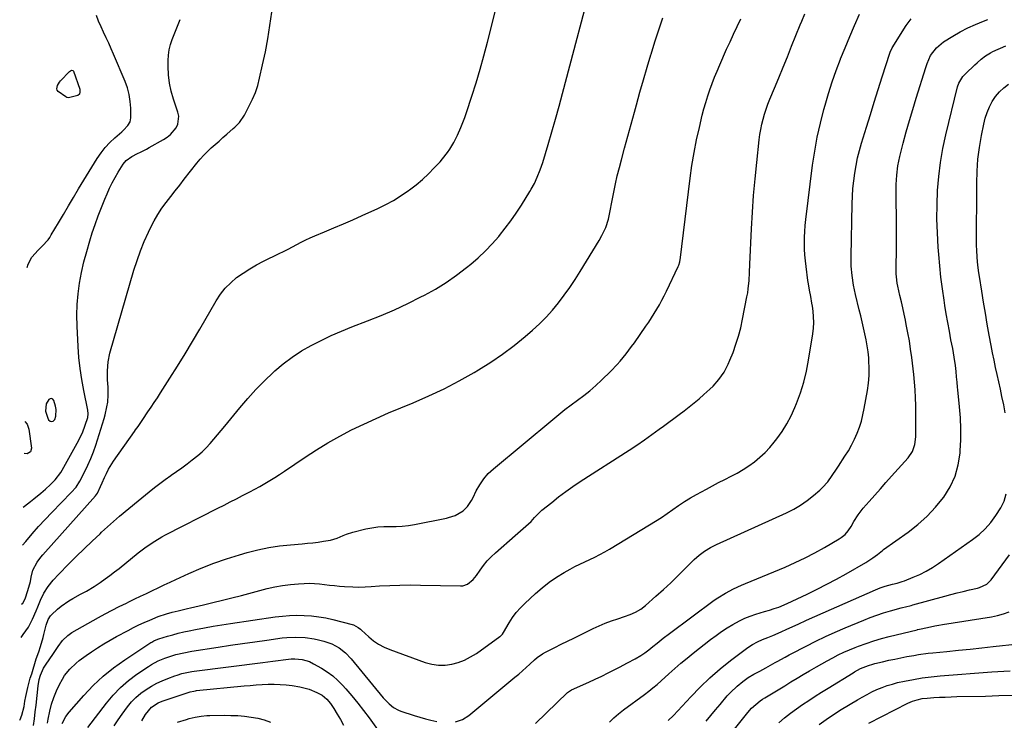
# Model space of a CAD drawing. Units: inches. Extents: x 1825760 to 1831092, y 463332 to 468617.
# Drawn here: x 1825786 to 1826296, y 465000 to 465362 of the extents above; entities that cross this region are included whole.
import ezdxf

# ---------------------------------------------------------------- set-up
doc = ezdxf.new("R2010")
doc.units = ezdxf.units.IN
doc.header["$MEASUREMENT"] = 0
for name, color, linetype in [('1', 7, 'Continuous'), ('7', 7, 'Continuous'), ('8', 7, 'Continuous')]:
    doc.layers.add(name, color=color, linetype=linetype)

msp = doc.modelspace()

# ---------------------------------------------------------------- linework, layer by layer
at = {"layer": '1', "color": 18}
msp.add_polyline3d([(1825800.2, 465163.79, 1960), (1825799.86, 465160.09, 1960), (1825800.94, 465156.48, 1960), (1825801.39, 465155.6, 1960), (1825802.19, 465154.93, 1960), (1825802.98, 465154.65, 1960), (1825803.77, 465154.96, 1960), (1825804.54, 465155.66, 1960), (1825804.59, 465155.77, 1960), (1825805.15, 465157.45, 1960), (1825805.38, 465160.87, 1960), (1825805.04, 465162.62, 1960), (1825804.1, 465165.6, 1960), (1825803.56, 465166.27, 1960), (1825802.96, 465166.62, 1960), (1825802.27, 465166.51, 1960), (1825801.52, 465166.09, 1960), (1825800.2, 465163.79, 1960)], dxfattribs=at)
at = {"layer": '7', "color": 18}
for points in [[(1825787.18, 465043.1, 1968), (1825788.33, 465044.62, 1968), (1825790.93, 465048.47, 1968), (1825793.06, 465052.58, 1968), (1825794.92, 465056.85, 1968), (1825795.83, 465058.99, 1968), (1825797.21, 465062.31, 1968), (1825799.01, 465066.03, 1968), (1825801.25, 465069.5, 1968), (1825803.83, 465072.74, 1968), (1825806.63, 465075.8, 1968), (1825811.7, 465080.92, 1968), (1825815.72, 465084.93, 1968), (1825819.77, 465088.91, 1968), (1825823.88, 465092.83, 1968), (1825828.03, 465096.71, 1968), (1825828.84, 465097.46, 1968), (1825833.46, 465101.64, 1968), (1825838.13, 465105.76, 1968), (1825842.88, 465109.79, 1968), (1825847.68, 465113.76, 1968), (1825853.41, 465118.41, 1968), (1825856.15, 465120.58, 1968), (1825858.93, 465122.71, 1968), (1825861.75, 465124.77, 1968), (1825864.61, 465126.78, 1968), (1825864.87, 465126.96, 1968), (1825867.61, 465128.87, 1968), (1825870.32, 465130.82, 1968), (1825873.01, 465132.8, 1968), (1825875.68, 465134.82, 1968), (1825878.57, 465137.15, 1968), (1825880.79, 465139.1, 1968), (1825882.89, 465141.17, 1968), (1825884.93, 465143.32, 1968), (1825886.88, 465145.54, 1968), (1825888.82, 465147.78, 1968), (1825890.73, 465150.05, 1968), (1825892.61, 465152.34, 1968), (1825900.28, 465161.8, 1968), (1825904.37, 465166.61, 1968), (1825908.59, 465171.29, 1968), (1825913.02, 465175.78, 1968), (1825917.58, 465180.13, 1968), (1825918.37, 465180.85, 1968), (1825922.78, 465184.57, 1968), (1825927.35, 465188.04, 1968), (1825932.17, 465191.16, 1968), (1825937.17, 465194.03, 1968), (1825942.33, 465196.63, 1968), (1825947.55, 465199.11, 1968), (1825952.85, 465201.4, 1968), (1825958.21, 465203.58, 1968), (1825966.31, 465206.7, 1968), (1825973.33, 465209.54, 1968), (1825980.29, 465212.52, 1968), (1825987.15, 465215.73, 1968), (1825993.94, 465219.08, 1968), (1825995.8, 465220.04, 1968), (1826001.5, 465223.19, 1968), (1826007.05, 465226.58, 1968), (1826012.38, 465230.31, 1968), (1826017.55, 465234.27, 1968), (1826019.73, 465236.05, 1968), (1826023.6, 465239.39, 1968), (1826027.33, 465242.88, 1968), (1826030.85, 465246.58, 1968), (1826034.22, 465250.42, 1968), (1826034.57, 465250.84, 1968), (1826037.59, 465254.63, 1968), (1826040.5, 465258.5, 1968), (1826043.24, 465262.49, 1968), (1826045.88, 465266.56, 1968), (1826050.28, 465273.66, 1968), (1826050.99, 465274.82, 1968), (1826052.63, 465277.8, 1968), (1826054.08, 465280.94, 1968), (1826055.67, 465284.75, 1968), (1826056.99, 465288.67, 1968), (1826059.75, 465297.87, 1968), (1826061.69, 465304.46, 1968), (1826063.58, 465311.07, 1968), (1826065.41, 465317.7, 1968), (1826067.2, 465324.33, 1968), (1826083.87, 465387.54, 1968)], [(1825787.46, 465060.3, 1966), (1825788.02, 465060.82, 1966), (1825789.24, 465062.96, 1966), (1825789.47, 465063.55, 1966), (1825789.68, 465064.13, 1966), (1825791.27, 465069.02, 1966), (1825792.03, 465071.94, 1966), (1825792.42, 465074.17, 1966), (1825793.19, 465077.92, 1966), (1825795.53, 465082.07, 1966), (1825797.44, 465084.63, 1966), (1825798.48, 465085.85, 1966), (1825825.61, 465116.36, 1966), (1825826.65, 465117.75, 1966), (1825828.33, 465121.18, 1966), (1825829.15, 465123.03, 1966), (1825830.27, 465125.69, 1966), (1825831.3, 465127.92, 1966), (1825832.42, 465130.09, 1966), (1825835.03, 465134.24, 1966), (1825845.8, 465149.51, 1966), (1825846.43, 465150.4, 1966), (1825847.67, 465152.19, 1966), (1825850.14, 465155.79, 1966), (1825852.81, 465159.72, 1966), (1825854.44, 465162.14, 1966), (1825856.06, 465164.57, 1966), (1825857.66, 465167.02, 1966), (1825859.24, 465169.47, 1966), (1825864.12, 465177.08, 1966), (1825868.08, 465183.37, 1966), (1825871.99, 465189.7, 1966), (1825875.81, 465196.08, 1966), (1825879.56, 465202.5, 1966), (1825887.99, 465217.16, 1966), (1825890.22, 465220.53, 1966), (1825892.7, 465223.68, 1966), (1825895.56, 465226.48, 1966), (1825898.66, 465229.07, 1966), (1825902.01, 465231.39, 1966), (1825905.44, 465233.6, 1966), (1825908.97, 465235.62, 1966), (1825912.58, 465237.52, 1966), (1825920.61, 465241.5, 1966), (1825922.92, 465242.66, 1966), (1825925.21, 465243.84, 1966), (1825927.5, 465245.04, 1966), (1825929.78, 465246.26, 1966), (1825932.06, 465247.46, 1966), (1825934.37, 465248.6, 1966), (1825936.72, 465249.67, 1966), (1825939.09, 465250.69, 1966), (1825944.1, 465252.74, 1966), (1825948.99, 465254.77, 1966), (1825953.85, 465256.84, 1966), (1825958.69, 465258.97, 1966), (1825963.52, 465261.13, 1966), (1825971.58, 465264.8, 1966), (1825975.73, 465266.84, 1966), (1825979.78, 465269.04, 1966), (1825983.7, 465271.47, 1966), (1825987.53, 465274.06, 1966), (1825988.12, 465274.48, 1966), (1825991.5, 465277.07, 1966), (1825994.76, 465279.79, 1966), (1825997.85, 465282.71, 1966), (1826000.83, 465285.76, 1966), (1826003.82, 465289.02, 1966), (1826005.17, 465290.57, 1966), (1826007.69, 465293.81, 1966), (1826008.86, 465295.5, 1966), (1826010.98, 465299.01, 1966), (1826012.82, 465302.68, 1966), (1826014.55, 465306.61, 1966), (1826015.62, 465309.2, 1966), (1826016.59, 465311.82, 1966), (1826017.52, 465314.47, 1966), (1826020.31, 465322.92, 1966), (1826022.51, 465329.83, 1966), (1826024.61, 465336.78, 1966), (1826026.55, 465343.76, 1966), (1826028.38, 465350.78, 1966), (1826037.82, 465388.55, 1966)], [(1825787.97, 465090.78, 1964), (1825789.59, 465092.75, 1964), (1825792.83, 465096.6, 1964), (1825796.14, 465100.39, 1964), (1825799.55, 465104.09, 1964), (1825803.03, 465107.72, 1964), (1825813.1, 465117.99, 1964), (1825815.59, 465120.77, 1964), (1825817.62, 465123.88, 1964), (1825820.14, 465128.84, 1964), (1825821.75, 465132.19, 1964), (1825823.24, 465135.58, 1964), (1825824.56, 465139.05, 1964), (1825825.77, 465142.55, 1964), (1825830.11, 465156.19, 1964), (1825830.69, 465158.21, 1964), (1825831.6, 465162.31, 1964), (1825831.98, 465164.75, 1964), (1825832.27, 465168.58, 1964), (1825832.13, 465172.42, 1964), (1825831.87, 465176.26, 1964), (1825831.8, 465180.12, 1964), (1825831.8, 465180.9, 1964), (1825832.15, 465185.5, 1964), (1825833.13, 465190, 1964), (1825845.57, 465232.97, 1964), (1825847.15, 465237.96, 1964), (1825848.88, 465242.9, 1964), (1825850.86, 465247.74, 1964), (1825852.99, 465252.52, 1964), (1825854.23, 465255.13, 1964), (1825855.97, 465258.5, 1964), (1825857.85, 465261.78, 1964), (1825859.95, 465264.93, 1964), (1825862.19, 465267.99, 1964), (1825864.54, 465270.98, 1964), (1825866.89, 465273.97, 1964), (1825869.23, 465276.96, 1964), (1825871.58, 465279.95, 1964), (1825878.12, 465288.28, 1964), (1825879.84, 465290.35, 1964), (1825881.64, 465292.36, 1964), (1825883.54, 465294.27, 1964), (1825885.51, 465296.11, 1964), (1825887.53, 465297.91, 1964), (1825889.56, 465299.7, 1964), (1825891.58, 465301.49, 1964), (1825893.61, 465303.28, 1964), (1825896.85, 465306.14, 1964), (1825897.68, 465306.91, 1964), (1825900.05, 465309.36, 1964), (1825902.63, 465313.08, 1964), (1825905.2, 465317.84, 1964), (1825906.88, 465321.28, 1964), (1825908.35, 465324.79, 1964), (1825909.54, 465328.41, 1964), (1825910.53, 465332.11, 1964), (1825912.08, 465339.06, 1964), (1825913.49, 465345.82, 1964), (1825914.77, 465352.6, 1964), (1825915.86, 465359.42, 1964), (1825916.82, 465366.26, 1964)], [(1825800.85, 464998.81, 1974), (1825801.25, 465000.88, 1974), (1825802.07, 465004.99, 1974), (1825802.96, 465008.58, 1974), (1825804.06, 465012.09, 1974), (1825805.48, 465015.49, 1974), (1825807.11, 465018.81, 1974), (1825808.55, 465021.46, 1974), (1825809.7, 465023.33, 1974), (1825812.39, 465026.77, 1974), (1825815.58, 465029.79, 1974), (1825817.28, 465031.2, 1974), (1825820.84, 465033.81, 1974), (1825823.52, 465035.62, 1974), (1825826.71, 465037.72, 1974), (1825829.95, 465039.75, 1974), (1825833.25, 465041.68, 1974), (1825836.59, 465043.54, 1974), (1825842.52, 465046.74, 1974), (1825845.27, 465048.17, 1974), (1825848.05, 465049.54, 1974), (1825850.88, 465050.84, 1974), (1825853.73, 465052.07, 1974), (1825858.05, 465053.84, 1974), (1825862.42, 465055.34, 1974), (1825865.38, 465056.17, 1974), (1825868.38, 465056.88, 1974), (1825873.22, 465057.98, 1974), (1825874.78, 465058.34, 1974), (1825881.48, 465059.91, 1974), (1825886.4, 465061.08, 1974), (1825891.3, 465062.28, 1974), (1825896.19, 465063.53, 1974), (1825901.08, 465064.8, 1974), (1825914.37, 465068.33, 1974), (1825918.38, 465069.26, 1974), (1825922.42, 465070.02, 1974), (1825926.5, 465070.54, 1974), (1825930.61, 465070.88, 1974), (1825933.62, 465071.04, 1974), (1825936.23, 465071.1, 1974), (1825938.84, 465071.05, 1974), (1825941.45, 465070.85, 1974), (1825944.05, 465070.54, 1974), (1825946.64, 465070.19, 1974), (1825949.25, 465069.87, 1974), (1825951.86, 465069.63, 1974), (1825954.47, 465069.42, 1974), (1825958.72, 465069.2, 1974), (1825961.88, 465069.14, 1974), (1825965.04, 465069.22, 1974), (1825968.2, 465069.38, 1974), (1825972.48, 465069.68, 1974), (1825977.79, 465069.99, 1974), (1825983.1, 465070.19, 1974), (1825988.41, 465070.24, 1974), (1825993.72, 465070.19, 1974), (1826014.34, 465069.71, 1974), (1826015.61, 465069.81, 1974), (1826017.98, 465070.57, 1974), (1826021.02, 465072.98, 1974), (1826022.64, 465075.03, 1974), (1826024.54, 465077.86, 1974), (1826026.3, 465080.29, 1974), (1826028.19, 465082.62, 1974), (1826030.26, 465084.79, 1974), (1826032.45, 465086.85, 1974), (1826042.74, 465095.8, 1974), (1826045.5, 465098.2, 1974), (1826048.26, 465100.61, 1974), (1826050.94, 465103.09, 1974), (1826052.74, 465105.07, 1974), (1826054.55, 465107.03, 1974), (1826056.54, 465108.81, 1974), (1826061.56, 465112.92, 1974), (1826065.16, 465115.75, 1974), (1826068.82, 465118.51, 1974), (1826072.57, 465121.13, 1974), (1826076.37, 465123.68, 1974), (1826101.68, 465139.96, 1974), (1826105.62, 465142.55, 1974), (1826109.52, 465145.19, 1974), (1826113.38, 465147.91, 1974), (1826117.2, 465150.67, 1974), (1826119.47, 465152.35, 1974), (1826122.12, 465154.32, 1974), (1826124.77, 465156.29, 1974), (1826127.42, 465158.28, 1974), (1826130.06, 465160.27, 1974), (1826132.67, 465162.3, 1974), (1826135.25, 465164.36, 1974), (1826137.77, 465166.5, 1974), (1826140.26, 465168.67, 1974), (1826143.38, 465171.46, 1974), (1826145.04, 465173.05, 1974), (1826148.07, 465176.47, 1974), (1826150.69, 465180.24, 1974), (1826152.84, 465184.27, 1974), (1826153.76, 465186.38, 1974), (1826155.35, 465190.42, 1974), (1826156.86, 465194.62, 1974), (1826158.23, 465198.87, 1974), (1826159.35, 465203.18, 1974), (1826160.32, 465207.54, 1974), (1826162.56, 465219.08, 1974), (1826162.92, 465221.18, 1974), (1826163.23, 465223.29, 1974), (1826163.61, 465227.55, 1974), (1826163.85, 465231.82, 1974), (1826164.05, 465236.09, 1974), (1826164.89, 465254.35, 1974), (1826165.37, 465262.94, 1974), (1826165.96, 465271.52, 1974), (1826166.71, 465280.09, 1974), (1826167.57, 465288.65, 1974), (1826168.85, 465300.33, 1974), (1826169.21, 465303.03, 1974), (1826169.66, 465305.72, 1974), (1826170.23, 465308.38, 1974), (1826170.89, 465311.02, 1974), (1826171.65, 465313.64, 1974), (1826172.49, 465316.23, 1974), (1826173.42, 465318.79, 1974), (1826174.42, 465321.33, 1974), (1826176.79, 465327.06, 1974), (1826179.02, 465332.45, 1974), (1826181.24, 465337.84, 1974), (1826183.44, 465343.25, 1974), (1826185.63, 465348.65, 1974), (1826190.08, 465359.68, 1974), (1826190.88, 465361.62, 1974), (1826192.52, 465365.5, 1974)], [(1825808.45, 464998.67, 1976), (1825810.37, 465002.29, 1976), (1825812.01, 465004.43, 1976), (1825819.57, 465013.06, 1976), (1825824.44, 465018.17, 1976), (1825829.56, 465023, 1976), (1825835.04, 465027.4, 1976), (1825840.78, 465031.52, 1976), (1825854.31, 465040.41, 1976), (1825854.8, 465040.71, 1976), (1825855.81, 465041.27, 1976), (1825857.94, 465042.15, 1976), (1825858.49, 465042.33, 1976), (1825862.91, 465043.7, 1976), (1825865.68, 465044.51, 1976), (1825868.47, 465045.26, 1976), (1825871.28, 465045.93, 1976), (1825874.11, 465046.53, 1976), (1825877.45, 465047.18, 1976), (1825881.96, 465048.04, 1976), (1825886.48, 465048.85, 1976), (1825891.01, 465049.59, 1976), (1825895.55, 465050.29, 1976), (1825918.53, 465053.69, 1976), (1825922.28, 465054.13, 1976), (1825926.03, 465054.44, 1976), (1825929.8, 465054.54, 1976), (1825933.57, 465054.5, 1976), (1825937.33, 465054.23, 1976), (1825941.07, 465053.81, 1976), (1825944.77, 465053.16, 1976), (1825948.45, 465052.35, 1976), (1825958.35, 465049.84, 1976), (1825959.04, 465049.63, 1976), (1825961.55, 465048.29, 1976), (1825962.67, 465047.4, 1976), (1825963.21, 465046.92, 1976), (1825966.94, 465043.46, 1976), (1825969.44, 465041.4, 1976), (1825972.07, 465039.57, 1976), (1825974.9, 465038.07, 1976), (1825977.87, 465036.8, 1976), (1825996.21, 465030.19, 1976), (1825999.58, 465029.29, 1976), (1826002.97, 465028.77, 1976), (1826006.41, 465028.81, 1976), (1826009.87, 465029.24, 1976), (1826013.26, 465030.18, 1976), (1826016.53, 465031.38, 1976), (1826019.64, 465032.98, 1976), (1826022.62, 465034.84, 1976), (1826034.81, 465043.53, 1976), (1826035.09, 465043.75, 1976), (1826036.05, 465044.81, 1976), (1826036.64, 465045.71, 1976), (1826039.59, 465050.68, 1976), (1826041.36, 465053.39, 1976), (1826043.28, 465055.98, 1976), (1826045.41, 465058.39, 1976), (1826047.68, 465060.69, 1976), (1826053.18, 465065.79, 1976), (1826056.66, 465068.79, 1976), (1826060.27, 465071.63, 1976), (1826064.07, 465074.2, 1976), (1826067.99, 465076.61, 1976), (1826071.04, 465078.33, 1976), (1826073.56, 465079.7, 1976), (1826076.1, 465081.01, 1976), (1826078.68, 465082.25, 1976), (1826081.29, 465083.44, 1976), (1826083.9, 465084.63, 1976), (1826086.47, 465085.89, 1976), (1826088.98, 465087.26, 1976), (1826091.46, 465088.69, 1976), (1826112.23, 465101.24, 1976), (1826115.29, 465103.15, 1976), (1826118.32, 465105.12, 1976), (1826121.3, 465107.17, 1976), (1826124.23, 465109.27, 1976), (1826127.18, 465111.35, 1976), (1826130.19, 465113.35, 1976), (1826133.27, 465115.22, 1976), (1826136.41, 465117, 1976), (1826141.55, 465119.78, 1976), (1826144.73, 465121.47, 1976), (1826147.91, 465123.14, 1976), (1826151.12, 465124.77, 1976), (1826154.34, 465126.38, 1976), (1826157.51, 465128.06, 1976), (1826160.61, 465129.86, 1976), (1826163.59, 465131.85, 1976), (1826166.5, 465133.95, 1976), (1826169.25, 465136.25, 1976), (1826171.88, 465138.67, 1976), (1826174.31, 465141.28, 1976), (1826176.62, 465144.02, 1976), (1826177.98, 465145.77, 1976), (1826180.7, 465149.57, 1976), (1826183.2, 465153.51, 1976), (1826185.38, 465157.64, 1976), (1826187.33, 465161.89, 1976), (1826188.2, 465164.01, 1976), (1826190.21, 465169.47, 1976), (1826191.97, 465175.01, 1976), (1826193.34, 465180.66, 1976), (1826194.44, 465186.38, 1976), (1826196.58, 465200.1, 1976), (1826196.91, 465203.02, 1976), (1826197.07, 465205.94, 1976), (1826196.98, 465208.86, 1976), (1826196.73, 465211.79, 1976), (1826196.4, 465214.27, 1976), (1826196.16, 465215.95, 1976), (1826195.57, 465219.29, 1976), (1826194.88, 465222.61, 1976), (1826194.29, 465225.95, 1976), (1826194.04, 465227.63, 1976), (1826193.08, 465234.76, 1976), (1826192.74, 465237.79, 1976), (1826192.47, 465240.83, 1976), (1826192.31, 465243.87, 1976), (1826192.24, 465246.92, 1976), (1826192.28, 465249.97, 1976), (1826192.4, 465253.01, 1976), (1826192.65, 465256.05, 1976), (1826192.97, 465259.08, 1976), (1826196.52, 465287.17, 1976), (1826197.6, 465294.47, 1976), (1826198.9, 465301.73, 1976), (1826200.52, 465308.93, 1976), (1826202.35, 465316.08, 1976), (1826202.94, 465318.19, 1976), (1826204.73, 465324.22, 1976), (1826206.65, 465330.22, 1976), (1826208.75, 465336.15, 1976), (1826210.97, 465342.04, 1976), (1826211, 465342.11, 1976), (1826213.34, 465347.92, 1976), (1826215.72, 465353.71, 1976), (1826218.17, 465359.48, 1976), (1826220.66, 465365.22, 1976)], [(1825788.3, 465110.49, 1962), (1825788.96, 465110.98, 1962), (1825792.1, 465113.4, 1962), (1825793.85, 465114.79, 1962), (1825797.32, 465117.63, 1962), (1825799.88, 465119.82, 1962), (1825802.36, 465122.07, 1962), (1825804.86, 465124.63, 1962), (1825807.69, 465128.3, 1962), (1825808.48, 465129.63, 1962), (1825816.99, 465145.07, 1962), (1825817.96, 465146.94, 1962), (1825818.86, 465148.84, 1962), (1825820.4, 465152.75, 1962), (1825821.69, 465156.75, 1962), (1825821.87, 465158.7, 1962), (1825821.66, 465160.64, 1962), (1825819.58, 465170.68, 1962), (1825818.54, 465176.37, 1962), (1825817.67, 465182.07, 1962), (1825817.08, 465187.81, 1962), (1825816.66, 465193.57, 1962), (1825816.16, 465204.05, 1962), (1825816.06, 465209.63, 1962), (1825816.21, 465215.2, 1962), (1825816.72, 465220.75, 1962), (1825817.46, 465226.29, 1962), (1825818.49, 465231.79, 1962), (1825819.69, 465237.25, 1962), (1825821.11, 465242.66, 1962), (1825822.68, 465248.03, 1962), (1825824.01, 465252.22, 1962), (1825825.48, 465256.63, 1962), (1825827.03, 465261.01, 1962), (1825828.71, 465265.34, 1962), (1825830.47, 465269.65, 1962), (1825831.68, 465272.48, 1962), (1825832.96, 465275.32, 1962), (1825834.31, 465278.11, 1962), (1825835.78, 465280.84, 1962), (1825837.33, 465283.53, 1962), (1825839.97, 465287.77, 1962), (1825841.55, 465289.58, 1962), (1825844.44, 465291.78, 1962), (1825847.45, 465293.27, 1962), (1825848.98, 465293.96, 1962), (1825852, 465295.46, 1962), (1825853.49, 465296.27, 1962), (1825860.89, 465300.41, 1962), (1825862.76, 465301.65, 1962), (1825864.48, 465303.05, 1962), (1825867.3, 465306.5, 1962), (1825868.19, 465308.47, 1962), (1825868.68, 465312.57, 1962), (1825868.27, 465314.69, 1962), (1825866.04, 465321.3, 1962), (1825864.86, 465325.46, 1962), (1825863.96, 465329.67, 1962), (1825863.47, 465333.95, 1962), (1825863.27, 465338.27, 1962), (1825863.29, 465341.39, 1962), (1825863.45, 465344.15, 1962), (1825863.82, 465346.88, 1962), (1825864.5, 465349.55, 1962), (1825865.38, 465352.17, 1962), (1825869.48, 465362.46, 1962)], [(1825793.59, 464997.62, 1972), (1825794.09, 465001.09, 1972), (1825794.53, 465004.58, 1972), (1825794.94, 465008.06, 1972), (1825796.07, 465018.13, 1972), (1825796.54, 465021.34, 1972), (1825797.18, 465023.67, 1972), (1825798.83, 465027.21, 1972), (1825799.44, 465028.22, 1972), (1825800.09, 465029.21, 1972), (1825803.62, 465034.21, 1972), (1825805.04, 465036.29, 1972), (1825806.41, 465038.4, 1972), (1825808.62, 465041.44, 1972), (1825811.33, 465044.16, 1972), (1825813.44, 465045.58, 1972), (1825827.16, 465053.35, 1972), (1825830.73, 465055.32, 1972), (1825834.33, 465057.25, 1972), (1825837.97, 465059.09, 1972), (1825841.63, 465060.89, 1972), (1825842.92, 465061.51, 1972), (1825845.96, 465062.96, 1972), (1825849, 465064.41, 1972), (1825852.03, 465065.87, 1972), (1825855.07, 465067.32, 1972), (1825858.1, 465068.77, 1972), (1825861.15, 465070.21, 1972), (1825864.2, 465071.64, 1972), (1825867.25, 465073.05, 1972), (1825873.9, 465076.12, 1972), (1825880.35, 465078.9, 1972), (1825886.86, 465081.49, 1972), (1825893.49, 465083.77, 1972), (1825900.2, 465085.84, 1972), (1825904.08, 465086.95, 1972), (1825909.63, 465088.35, 1972), (1825915.22, 465089.54, 1972), (1825920.88, 465090.39, 1972), (1825926.57, 465091.02, 1972), (1825932.47, 465091.5, 1972), (1825935.24, 465091.76, 1972), (1825938, 465092.05, 1972), (1825940.76, 465092.4, 1972), (1825943.52, 465092.79, 1972), (1825947.26, 465093.44, 1972), (1825950.58, 465094.45, 1972), (1825953.81, 465095.83, 1972), (1825955.44, 465096.47, 1972), (1825958.79, 465097.49, 1972), (1825965.46, 465099.18, 1972), (1825968.56, 465099.82, 1972), (1825971.68, 465100.29, 1972), (1825974.83, 465100.48, 1972), (1825978, 465100.48, 1972), (1825981.17, 465100.47, 1972), (1825984.33, 465100.6, 1972), (1825987.48, 465100.97, 1972), (1825990.61, 465101.48, 1972), (1826007.11, 465104.81, 1972), (1826008.28, 465105.07, 1972), (1826011.72, 465106.11, 1972), (1826015.72, 465108.58, 1972), (1826017.97, 465110.86, 1972), (1826020.13, 465113.84, 1972), (1826021.01, 465115.47, 1972), (1826022.58, 465118.81, 1972), (1826024.36, 465122.02, 1972), (1826026.4, 465125.04, 1972), (1826028.8, 465127.76, 1972), (1826031.47, 465130.29, 1972), (1826062.13, 465155.81, 1972), (1826065.27, 465158.36, 1972), (1826068.44, 465160.86, 1972), (1826071.67, 465163.29, 1972), (1826074.94, 465165.68, 1972), (1826078.18, 465168.09, 1972), (1826081.34, 465170.6, 1972), (1826084.39, 465173.25, 1972), (1826087.35, 465176, 1972), (1826092.17, 465180.66, 1972), (1826095.49, 465184.1, 1972), (1826097.06, 465185.91, 1972), (1826100.05, 465189.65, 1972), (1826102.91, 465193.48, 1972), (1826104.31, 465195.43, 1972), (1826110.29, 465203.95, 1972), (1826111.78, 465206.12, 1972), (1826113.23, 465208.32, 1972), (1826114.64, 465210.55, 1972), (1826116, 465212.81, 1972), (1826117.32, 465215.09, 1972), (1826118.59, 465217.4, 1972), (1826119.8, 465219.74, 1972), (1826120.97, 465222.1, 1972), (1826127.05, 465234.79, 1972), (1826127.39, 465235.59, 1972), (1826127.83, 465237.28, 1972), (1826127.9, 465237.71, 1972), (1826127.96, 465238.14, 1972), (1826133.18, 465280.5, 1972), (1826134.1, 465287.11, 1972), (1826135.18, 465293.69, 1972), (1826136.48, 465300.24, 1972), (1826137.93, 465306.76, 1972), (1826139.45, 465313.06, 1972), (1826140.31, 465316.39, 1972), (1826141.23, 465319.7, 1972), (1826142.27, 465322.98, 1972), (1826143.37, 465326.24, 1972), (1826144.57, 465329.46, 1972), (1826145.8, 465332.67, 1972), (1826147.11, 465335.86, 1972), (1826148.47, 465339.02, 1972), (1826152.03, 465347.12, 1972), (1826153.8, 465351.06, 1972), (1826155.6, 465355, 1972), (1826157.45, 465358.91, 1972), (1826159.33, 465362.8, 1972)], [(1826011.82, 464999.39, 1978), (1826015.46, 465000.7, 1978), (1826018.7, 465002.81, 1978), (1826042.59, 465022.52, 1978), (1826044.53, 465024.16, 1978), (1826046.46, 465025.82, 1978), (1826048.35, 465027.52, 1978), (1826050.23, 465029.24, 1978), (1826052.67, 465031.53, 1978), (1826053.98, 465032.67, 1978), (1826056.84, 465034.65, 1978), (1826058.36, 465035.48, 1978), (1826063.26, 465037.93, 1978), (1826066.49, 465039.54, 1978), (1826069.72, 465041.14, 1978), (1826072.96, 465042.73, 1978), (1826076.2, 465044.32, 1978), (1826083, 465047.65, 1978), (1826086.1, 465049.08, 1978), (1826089.25, 465050.42, 1978), (1826092.45, 465051.63, 1978), (1826095.69, 465052.73, 1978), (1826099.3, 465053.88, 1978), (1826102.18, 465054.92, 1978), (1826104.97, 465056.19, 1978), (1826107.6, 465057.74, 1978), (1826110.02, 465059.61, 1978), (1826115.5, 465064.45, 1978), (1826119.32, 465067.89, 1978), (1826123.11, 465071.38, 1978), (1826126.82, 465074.94, 1978), (1826130.5, 465078.55, 1978), (1826135.32, 465083.37, 1978), (1826137.89, 465085.7, 1978), (1826140.67, 465087.76, 1978), (1826143.64, 465089.56, 1978), (1826146.74, 465091.12, 1978), (1826183.03, 465107.53, 1978), (1826186.73, 465109.4, 1978), (1826190.3, 465111.47, 1978), (1826193.68, 465113.85, 1978), (1826196.93, 465116.42, 1978), (1826200.25, 465119.29, 1978), (1826201.69, 465120.63, 1978), (1826204.33, 465123.54, 1978), (1826206.66, 465126.72, 1978), (1826208.88, 465130, 1978), (1826209.96, 465131.65, 1978), (1826213.23, 465136.72, 1978), (1826214.98, 465139.6, 1978), (1826216.62, 465142.53, 1978), (1826218.1, 465145.55, 1978), (1826219.47, 465148.62, 1978), (1826220.66, 465151.77, 1978), (1826221.7, 465154.96, 1978), (1826222.53, 465158.21, 1978), (1826223.21, 465161.5, 1978), (1826224.81, 465170.73, 1978), (1826225.33, 465174.57, 1978), (1826225.67, 465178.41, 1978), (1826225.72, 465182.27, 1978), (1826225.59, 465186.14, 1978), (1826225.49, 465187.57, 1978), (1826225.19, 465190.72, 1978), (1826224.79, 465193.85, 1978), (1826224.24, 465196.96, 1978), (1826223.58, 465200.06, 1978), (1826222.85, 465203.15, 1978), (1826222.11, 465206.23, 1978), (1826221.37, 465209.31, 1978), (1826220.62, 465212.39, 1978), (1826218.65, 465220.45, 1978), (1826217.63, 465225.27, 1978), (1826216.89, 465230.15, 1978), (1826216.48, 465235.06, 1978), (1826216.41, 465239.99, 1978), (1826216.93, 465267.21, 1978), (1826217.09, 465271.2, 1978), (1826217.35, 465275.18, 1978), (1826217.77, 465279.15, 1978), (1826218.3, 465283.11, 1978), (1826218.99, 465287.04, 1978), (1826219.79, 465290.94, 1978), (1826220.77, 465294.81, 1978), (1826221.85, 465298.65, 1978), (1826224.35, 465306.81, 1978), (1826226.36, 465313.34, 1978), (1826228.4, 465319.86, 1978), (1826230.46, 465326.38, 1978), (1826232.53, 465332.89, 1978), (1826236.49, 465345.2, 1978), (1826236.61, 465345.55, 1978), (1826237.63, 465347.9, 1978), (1826244.96, 465359.45, 1978), (1826247.47, 465362.94, 1978)], [(1826091.51, 464999.34, 1982), (1826093.78, 465001.55, 1982), (1826096.19, 465003.62, 1982), (1826098.69, 465005.59, 1982), (1826109.49, 465013.56, 1982), (1826111.73, 465015.24, 1982), (1826113.94, 465016.96, 1982), (1826116.11, 465018.73, 1982), (1826118.19, 465020.6, 1982), (1826122.2, 465024.33, 1982), (1826125.26, 465027.1, 1982), (1826128.37, 465029.82, 1982), (1826131.55, 465032.46, 1982), (1826134.78, 465035.04, 1982), (1826143.77, 465042.02, 1982), (1826146.56, 465044.1, 1982), (1826149.4, 465046.11, 1982), (1826152.32, 465048.01, 1982), (1826155.29, 465049.83, 1982), (1826158.73, 465051.73, 1982), (1826161.45, 465053.04, 1982), (1826164.25, 465054.15, 1982), (1826167.1, 465055.14, 1982), (1826171.68, 465056.54, 1982), (1826174.13, 465057.26, 1982), (1826176.59, 465057.97, 1982), (1826179.01, 465058.8, 1982), (1826183.31, 465060.6, 1982), (1826186.01, 465061.84, 1982), (1826193.64, 465065.46, 1982), (1826198.77, 465067.97, 1982), (1826203.86, 465070.56, 1982), (1826208.89, 465073.26, 1982), (1826213.88, 465076.04, 1982), (1826223.97, 465081.82, 1982), (1826227.59, 465084.22, 1982), (1826229.98, 465086.03, 1982), (1826232.58, 465087.99, 1982), (1826233.24, 465088.47, 1982), (1826245.94, 465097.57, 1982), (1826250.98, 465101.54, 1982), (1826255.74, 465105.8, 1982), (1826260.1, 465110.47, 1982), (1826264.19, 465115.42, 1982), (1826264.35, 465115.63, 1982), (1826267.61, 465120.88, 1982), (1826270.22, 465126.38, 1982), (1826271.83, 465132.25, 1982), (1826272.79, 465138.37, 1982), (1826272.87, 465139.55, 1982), (1826273.1, 465145.27, 1982), (1826273.14, 465150.98, 1982), (1826272.89, 465156.68, 1982), (1826272.44, 465162.38, 1982), (1826271.52, 465171.1, 1982), (1826271.39, 465172.44, 1982), (1826271.17, 465175.13, 1982), (1826270.99, 465177.82, 1982), (1826270.74, 465180.5, 1982), (1826270.37, 465183.61, 1982), (1826269.74, 465188.04, 1982), (1826268.95, 465192.44, 1982), (1826268.05, 465196.93, 1982), (1826267.2, 465201.38, 1982), (1826266.38, 465205.83, 1982), (1826265.62, 465210.29, 1982), (1826264.89, 465214.75, 1982), (1826264.47, 465217.52, 1982), (1826263.62, 465223.38, 1982), (1826262.87, 465229.25, 1982), (1826262.25, 465235.14, 1982), (1826261.72, 465241.04, 1982), (1826261.42, 465244.88, 1982), (1826261, 465252.19, 1982), (1826260.77, 465259.49, 1982), (1826260.84, 465266.8, 1982), (1826261.11, 465274.12, 1982), (1826261.73, 465281.4, 1982), (1826262.61, 465288.65, 1982), (1826263.89, 465295.83, 1982), (1826265.42, 465302.98, 1982), (1826271.43, 465327.63, 1982), (1826272.07, 465329.56, 1982), (1826274.21, 465333.02, 1982), (1826275.6, 465334.51, 1982), (1826280.47, 465339.07, 1982), (1826281.54, 465340.05, 1982), (1826283.72, 465341.96, 1982), (1826285.98, 465343.76, 1982), (1826288.42, 465345.28, 1982), (1826289.71, 465345.92, 1982), (1826296.39, 465348.94, 1982)], [(1826296.06, 465159.17, 1984), (1826295.3, 465163.25, 1984), (1826294.41, 465167.61, 1984), (1826293.62, 465171.39, 1984), (1826292.8, 465175.16, 1984), (1826291.95, 465178.93, 1984), (1826291.12, 465182.71, 1984), (1826290.32, 465186.49, 1984), (1826289.57, 465190.27, 1984), (1826288.84, 465194.07, 1984), (1826287.86, 465199.37, 1984), (1826286.84, 465205.05, 1984), (1826285.84, 465210.75, 1984), (1826284.89, 465216.45, 1984), (1826283.97, 465222.15, 1984), (1826282.8, 465229.63, 1984), (1826282.5, 465231.61, 1984), (1826281.97, 465235.56, 1984), (1826281.56, 465239.53, 1984), (1826281.34, 465243.51, 1984), (1826281.31, 465245.5, 1984), (1826281.34, 465277.96, 1984), (1826281.52, 465284.14, 1984), (1826281.96, 465290.29, 1984), (1826282.75, 465296.41, 1984), (1826283.78, 465302.5, 1984), (1826284.98, 465308.45, 1984), (1826285.74, 465311.5, 1984), (1826286.7, 465314.48, 1984), (1826287.94, 465317.34, 1984), (1826289.38, 465320.14, 1984), (1826291.13, 465322.72, 1984), (1826293.09, 465325.1, 1984), (1826295.37, 465327.17, 1984), (1826297.86, 465329.04, 1984)], [(1825789.05, 465154.67, 1962), (1825790.28, 465153.27, 1962), (1825791.17, 465150.77, 1962), (1825792.6, 465140.99, 1962), (1825792.11, 465139.05, 1962), (1825790.4, 465138.02, 1962), (1825788.77, 465138.17, 1962)], [(1826121.86, 465000.15, 1984), (1826124.63, 465002.74, 1984), (1826133.46, 465012.4, 1984), (1826138.32, 465017.43, 1984), (1826143.35, 465022.27, 1984), (1826148.65, 465026.81, 1984), (1826154.12, 465031.17, 1984), (1826163.01, 465037.86, 1984), (1826165.4, 465039.46, 1984), (1826167.95, 465040.79, 1984), (1826170.6, 465041.94, 1984), (1826173.29, 465043.01, 1984), (1826175.99, 465044.1, 1984), (1826178.65, 465045.27, 1984), (1826184.67, 465048.04, 1984), (1826189, 465050.02, 1984), (1826193.33, 465051.99, 1984), (1826197.68, 465053.93, 1984), (1826202.04, 465055.86, 1984), (1826228.94, 465067.69, 1984), (1826231.41, 465068.69, 1984), (1826233.94, 465069.53, 1984), (1826237.77, 465070.58, 1984), (1826240.29, 465071.21, 1984), (1826242.77, 465071.98, 1984), (1826243.98, 465072.42, 1984), (1826248.53, 465074.2, 1984), (1826251.95, 465075.68, 1984), (1826255.28, 465077.32, 1984), (1826258.49, 465079.19, 1984), (1826261.61, 465081.23, 1984), (1826279.21, 465093.66, 1984), (1826282.62, 465096.36, 1984), (1826285.79, 465099.29, 1984), (1826288.61, 465102.55, 1984), (1826291.2, 465106.04, 1984), (1826293.87, 465110.1, 1984), (1826295.62, 465113.52, 1984), (1826296.6, 465117.25, 1984)], [(1826141.5, 464999.75, 1986), (1826143.83, 465002.69, 1986), (1826146.2, 465005.6, 1986), (1826148.61, 465008.48, 1986), (1826152.36, 465012.91, 1986), (1826153.97, 465014.68, 1986), (1826157.43, 465017.97, 1986), (1826160.35, 465020.3, 1986), (1826163.17, 465022.3, 1986), (1826166.15, 465024.06, 1986), (1826169.19, 465025.71, 1986), (1826172.23, 465027.38, 1986), (1826177.05, 465030.05, 1986), (1826178.09, 465030.62, 1986), (1826182.22, 465032.94, 1986), (1826184.3, 465034.07, 1986), (1826185.35, 465034.62, 1986), (1826193.13, 465038.64, 1986), (1826198.1, 465041.12, 1986), (1826203.11, 465043.53, 1986), (1826208.18, 465045.82, 1986), (1826213.29, 465048.02, 1986), (1826222.92, 465052.05, 1986), (1826226.31, 465053.39, 1986), (1826229.74, 465054.64, 1986), (1826233.21, 465055.76, 1986), (1826236.72, 465056.79, 1986), (1826242.27, 465058.31, 1986), (1826243.02, 465058.52, 1986), (1826244.53, 465058.91, 1986), (1826247.53, 465059.68, 1986), (1826248.28, 465059.88, 1986), (1826264.88, 465064.45, 1986), (1826268.04, 465065.29, 1986), (1826271.2, 465066.11, 1986), (1826274.38, 465066.88, 1986), (1826277.56, 465067.62, 1986), (1826281.85, 465068.58, 1986), (1826282.87, 465068.86, 1986), (1826286.67, 465070.71, 1986), (1826288.22, 465072.11, 1986), (1826288.9, 465072.92, 1986), (1826298.31, 465085.72, 1986)], [(1826148.6, 464986.14, 1988), (1826163.03, 465004.26, 1988), (1826164.97, 465006.47, 1988), (1826167.1, 465008.48, 1988), (1826169.4, 465010.31, 1988), (1826170.61, 465011.14, 1988), (1826171.85, 465011.93, 1988), (1826182.07, 465018.13, 1988), (1826185.26, 465020.06, 1988), (1826188.45, 465021.98, 1988), (1826191.65, 465023.89, 1988), (1826194.86, 465025.79, 1988), (1826198.54, 465027.94, 1988), (1826201.32, 465029.52, 1988), (1826204.11, 465031.06, 1988), (1826206.92, 465032.58, 1988), (1826209.77, 465034.03, 1988), (1826212.64, 465035.41, 1988), (1826215.57, 465036.68, 1988), (1826218.52, 465037.88, 1988), (1826220.29, 465038.57, 1988), (1826224.18, 465039.99, 1988), (1826228.1, 465041.3, 1988), (1826232.07, 465042.46, 1988), (1826236.07, 465043.52, 1988), (1826250.53, 465047.04, 1988), (1826250.78, 465047.11, 1988), (1826251.78, 465047.35, 1988), (1826255.89, 465048.27, 1988), (1826259.76, 465049.06, 1988), (1826261.71, 465049.41, 1988), (1826263.66, 465049.73, 1988), (1826289.02, 465053.72, 1988), (1826292.15, 465054.38, 1988), (1826295.21, 465055.24, 1988), (1826298.17, 465056.4, 1988)], [(1825821.74, 464996.59, 1978), (1825831.28, 465009.09, 1978), (1825834.81, 465013.29, 1978), (1825838.58, 465017.22, 1978), (1825842.72, 465020.77, 1978), (1825847.1, 465024.06, 1978), (1825853.11, 465028.13, 1978), (1825854.7, 465029.14, 1978), (1825858.01, 465030.92, 1978), (1825861.48, 465032.37, 1978), (1825865.05, 465033.57, 1978), (1825867.26, 465034.19, 1978), (1825871.33, 465035.16, 1978), (1825875.44, 465035.92, 1978), (1825889.14, 465038.07, 1978), (1825895.42, 465039.04, 1978), (1825901.72, 465039.98, 1978), (1825908.02, 465040.88, 1978), (1825914.32, 465041.75, 1978), (1825922.23, 465042.82, 1978), (1825924.58, 465043.07, 1978), (1825929.3, 465043.3, 1978), (1825934.02, 465043.1, 1978), (1825938.68, 465042.41, 1978), (1825940.99, 465041.88, 1978), (1825943.82, 465041.14, 1978), (1825947.84, 465039.74, 1978), (1825951.6, 465037.74, 1978), (1825955, 465035.17, 1978), (1825957.95, 465032.09, 1978), (1825974.46, 465011.89, 1978), (1825975.42, 465010.79, 1978), (1825977.48, 465008.72, 1978), (1825979.76, 465006.89, 1978), (1825982.28, 465005.49, 1978), (1825983.64, 465004.96, 1978), (1825990.48, 465002.68, 1978), (1825993.34, 465001.79, 1978), (1825996.23, 465000.97, 1978), (1825999.15, 465000.27, 1978), (1826002.09, 464999.63, 1978)], [(1826199.85, 464998.02, 1992), (1826203.54, 465000.75, 1992), (1826207.35, 465003.32, 1992), (1826211.25, 465005.76, 1992), (1826219.73, 465010.87, 1992), (1826222.18, 465012.29, 1992), (1826224.67, 465013.66, 1992), (1826227.2, 465014.93, 1992), (1826229.76, 465016.15, 1992), (1826232.38, 465017.24, 1992), (1826235.03, 465018.22, 1992), (1826237.74, 465019.02, 1992), (1826240.48, 465019.72, 1992), (1826244.03, 465020.49, 1992), (1826248.6, 465021.39, 1992), (1826253.18, 465022.17, 1992), (1826257.79, 465022.75, 1992), (1826262.42, 465023.21, 1992), (1826289.14, 465025.28, 1992), (1826292.28, 465025.5, 1992), (1826295.43, 465025.7, 1992), (1826298.58, 465025.85, 1992)], [(1825849.64, 464999.99, 1982), (1825851.48, 465003.21, 1982), (1825854.55, 465007.07, 1982), (1825858.14, 465009.36, 1982), (1825860.13, 465010.15, 1982), (1825874.17, 465014.8, 1982), (1825874.62, 465014.95, 1982), (1825876.45, 465015.39, 1982), (1825877.38, 465015.54, 1982), (1825877.85, 465015.59, 1982), (1825902.58, 465018.06, 1982), (1825905.68, 465018.33, 1982), (1825908.77, 465018.57, 1982), (1825911.87, 465018.74, 1982), (1825914.97, 465018.86, 1982), (1825918.07, 465018.88, 1982), (1825921.16, 465018.8, 1982), (1825924.25, 465018.58, 1982), (1825927.33, 465018.25, 1982), (1825931.38, 465017.62, 1982), (1825936.14, 465016.31, 1982), (1825940.18, 465014.69, 1982), (1825942.86, 465013.21, 1982), (1825945.21, 465011.23, 1982), (1825947.24, 465008.88, 1982), (1825948.97, 465006.31, 1982), (1825950.67, 465003.41, 1982), (1825952.3, 465000.61, 1982), (1825953.92, 464997.81, 1982)], [(1826225.51, 464998.82, 1994), (1826245.77, 465009.05, 1994), (1826248.14, 465010.1, 1994), (1826250.61, 465010.9, 1994), (1826253.15, 465011.46, 1994), (1826255.72, 465011.75, 1994), (1826259.12, 465011.97, 1994), (1826262.12, 465012.15, 1994), (1826265.12, 465012.3, 1994), (1826268.12, 465012.41, 1994), (1826271.13, 465012.49, 1994), (1826285.98, 465012.79, 1994), (1826292.88, 465012.99, 1994), (1826299.78, 465013.26, 1994)], [(1825868.11, 464999.23, 1984), (1825872.69, 465000.75, 1984), (1825874.17, 465001.21, 1984), (1825877.18, 465001.95, 1984), (1825880.23, 465002.46, 1984), (1825883.32, 465002.72, 1984), (1825884.86, 465002.77, 1984), (1825892.2, 465002.85, 1984), (1825895.7, 465002.81, 1984), (1825899.19, 465002.66, 1984), (1825902.67, 465002.36, 1984), (1825906.15, 465001.96, 1984), (1825909.56, 465001.31, 1984), (1825912.91, 465000.44, 1984), (1825916.15, 464999.23, 1984)]]:
    msp.add_polyline3d(points, dxfattribs=at)
at = {"layer": '8', "color": 18}
for points in [[(1825786.46, 465000.39, 1970), (1825786.68, 465000.62, 1970), (1825787.65, 465002.98, 1970), (1825788.7, 465007.37, 1970), (1825789.18, 465010.1, 1970), (1825789.68, 465012.56, 1970), (1825790.72, 465017.26, 1970), (1825791.96, 465021.99, 1970), (1825792.66, 465024.33, 1970), (1825795.05, 465032.03, 1970), (1825796.32, 465035.66, 1970), (1825797.27, 465038.38, 1970), (1825798.61, 465043.14, 1970), (1825798.98, 465044.57, 1970), (1825800.12, 465049.36, 1970), (1825801.15, 465052.3, 1970), (1825802.43, 465054.21, 1970), (1825802.96, 465054.77, 1970), (1825806.09, 465057.66, 1970), (1825807.92, 465059.22, 1970), (1825811.89, 465061.96, 1970), (1825813.97, 465063.19, 1970), (1825817.89, 465065.4, 1970), (1825820.98, 465067.08, 1970), (1825824.99, 465069.48, 1970), (1825828.13, 465071.57, 1970), (1825830.64, 465073.31, 1970), (1825833.12, 465075.08, 1970), (1825835.56, 465076.93, 1970), (1825837.96, 465078.81, 1970), (1825847.8, 465086.76, 1970), (1825851.14, 465089.34, 1970), (1825852.85, 465090.57, 1970), (1825856.35, 465092.92, 1970), (1825859.97, 465095.06, 1970), (1825861.83, 465096.05, 1970), (1825888.94, 465109.92, 1970), (1825892.14, 465111.55, 1970), (1825895.33, 465113.18, 1970), (1825898.53, 465114.8, 1970), (1825901.73, 465116.42, 1970), (1825905.47, 465118.34, 1970), (1825908.1, 465119.73, 1970), (1825910.7, 465121.17, 1970), (1825913.29, 465122.63, 1970), (1825915.84, 465124.15, 1970), (1825918.37, 465125.7, 1970), (1825920.87, 465127.31, 1970), (1825923.35, 465128.96, 1970), (1825934.1, 465136.3, 1970), (1825939.94, 465140.1, 1970), (1825945.87, 465143.74, 1970), (1825951.95, 465147.13, 1970), (1825958.12, 465150.36, 1970), (1825964.4, 465153.39, 1970), (1825970.72, 465156.33, 1970), (1825977.1, 465159.12, 1970), (1825983.53, 465161.82, 1970), (1825989.94, 465164.43, 1970), (1825998.01, 465167.92, 1970), (1826005.96, 465171.64, 1970), (1826013.75, 465175.7, 1970), (1826021.42, 465179.99, 1970), (1826023.8, 465181.39, 1970), (1826030.08, 465185.32, 1970), (1826036.2, 465189.46, 1970), (1826042.08, 465193.94, 1970), (1826047.81, 465198.63, 1970), (1826051.57, 465201.88, 1970), (1826055.19, 465205.21, 1970), (1826058.68, 465208.66, 1970), (1826061.97, 465212.32, 1970), (1826065.12, 465216.1, 1970), (1826068.09, 465220.03, 1970), (1826070.97, 465224.03, 1970), (1826073.7, 465228.13, 1970), (1826076.34, 465232.29, 1970), (1826086.1, 465248.36, 1970), (1826087.54, 465250.87, 1970), (1826089.57, 465255.02, 1970), (1826090.93, 465259.37, 1970), (1826091.63, 465262.73, 1970), (1826092.79, 465269.02, 1970), (1826093.62, 465273.27, 1970), (1826094.51, 465277.51, 1970), (1826095.51, 465281.73, 1970), (1826096.57, 465285.94, 1970), (1826097.62, 465289.91, 1970), (1826099.27, 465296.08, 1970), (1826100.93, 465302.26, 1970), (1826102.62, 465308.42, 1970), (1826104.31, 465314.59, 1970), (1826105.38, 465318.44, 1970), (1826107.21, 465324.92, 1970), (1826109.06, 465331.4, 1970), (1826110.96, 465337.86, 1970), (1826112.9, 465344.31, 1970), (1826112.99, 465344.63, 1970), (1826114.94, 465350.9, 1970), (1826116.93, 465357.17, 1970), (1826119, 465363.4, 1970)], [(1825790.38, 465234.28, 1960), (1825790.91, 465236.01, 1960), (1825792.81, 465239.61, 1960), (1825795.94, 465243.22, 1960), (1825798.05, 465245.37, 1960), (1825801.13, 465248.65, 1960), (1825802, 465249.87, 1960), (1825802.81, 465251.13, 1960), (1825806.45, 465257.36, 1960), (1825809.04, 465261.77, 1960), (1825811.65, 465266.17, 1960), (1825814.28, 465270.56, 1960), (1825816.93, 465274.93, 1960), (1825826.55, 465290.68, 1960), (1825828.53, 465293.6, 1960), (1825830.67, 465296.38, 1960), (1825833.06, 465298.94, 1960), (1825835.61, 465301.36, 1960), (1825839.27, 465304.52, 1960), (1825840.1, 465305.28, 1960), (1825842.45, 465307.71, 1960), (1825843.54, 465309.56, 1960), (1825843.79, 465310.59, 1960), (1825843.9, 465311.67, 1960), (1825843.85, 465316.63, 1960), (1825843.6, 465320.2, 1960), (1825843.09, 465323.71, 1960), (1825842.16, 465327.13, 1960), (1825840.97, 465330.5, 1960), (1825835.04, 465344.55, 1960), (1825833.8, 465347.42, 1960), (1825832.53, 465350.27, 1960), (1825831.2, 465353.1, 1960), (1825829.83, 465355.92, 1960), (1825828.51, 465358.75, 1960), (1825827.27, 465361.61, 1960), (1825826.16, 465364.53, 1960)], [(1826053.16, 464998.59, 1980), (1826069.79, 465014.56, 1980), (1826071.83, 465015.93, 1980), (1826080.69, 465019.98, 1980), (1826084.08, 465021.55, 1980), (1826087.45, 465023.15, 1980), (1826090.8, 465024.79, 1980), (1826094.14, 465026.46, 1980), (1826096.71, 465027.76, 1980), (1826100.77, 465029.88, 1980), (1826104.77, 465032.11, 1980), (1826107.61, 465033.75, 1980), (1826109.78, 465035.18, 1980), (1826111.88, 465036.73, 1980), (1826113.92, 465038.35, 1980), (1826116.05, 465040.12, 1980), (1826119.21, 465042.68, 1980), (1826122.44, 465045.15, 1980), (1826145.65, 465062.31, 1980), (1826147.53, 465063.63, 1980), (1826151.43, 465066.05, 1980), (1826155.51, 465068.17, 1980), (1826159.69, 465070.1, 1980), (1826161.81, 465071.01, 1980), (1826182.23, 465079.48, 1980), (1826187.44, 465081.76, 1980), (1826192.59, 465084.18, 1980), (1826197.64, 465086.81, 1980), (1826202.62, 465089.57, 1980), (1826210.25, 465094.01, 1980), (1826211.32, 465094.71, 1980), (1826213.25, 465096.34, 1980), (1826214.92, 465098.28, 1980), (1826216.37, 465100.39, 1980), (1826217.84, 465102.96, 1980), (1826220.09, 465106.55, 1980), (1826222.71, 465109.87, 1980), (1826225.71, 465113.28, 1980), (1826228.61, 465116.58, 1980), (1826231.52, 465119.87, 1980), (1826234.44, 465123.15, 1980), (1826237.37, 465126.42, 1980), (1826245.91, 465135.94, 1980), (1826248.09, 465139.18, 1980), (1826249.33, 465142.88, 1980), (1826249.85, 465146.84, 1980), (1826249.93, 465150.84, 1980), (1826249.82, 465154.86, 1980), (1826249.79, 465158.89, 1980), (1826249.79, 465162.96, 1980), (1826249.72, 465167, 1980), (1826249.55, 465171.03, 1980), (1826249.24, 465175.06, 1980), (1826248.82, 465179.08, 1980), (1826247.78, 465187.72, 1980), (1826247.2, 465192.04, 1980), (1826246.54, 465196.34, 1980), (1826245.78, 465200.63, 1980), (1826244.94, 465204.91, 1980), (1826244.5, 465207.02, 1980), (1826243.82, 465210.23, 1980), (1826243.12, 465213.43, 1980), (1826242.4, 465216.63, 1980), (1826241.66, 465219.83, 1980), (1826240.53, 465224.64, 1980), (1826240.21, 465226.22, 1980), (1826239.83, 465229.44, 1980), (1826239.79, 465231.05, 1980), (1826239.9, 465246.99, 1980), (1826239.92, 465252.03, 1980), (1826239.9, 465257.06, 1980), (1826239.85, 465262.1, 1980), (1826239.76, 465267.14, 1980), (1826239.65, 465272.32, 1980), (1826239.68, 465277.2, 1980), (1826239.97, 465282.08, 1980), (1826240.59, 465286.92, 1980), (1826241.6, 465291.69, 1980), (1826243.39, 465298.63, 1980), (1826244.94, 465304.45, 1980), (1826246.55, 465310.26, 1980), (1826248.25, 465316.04, 1980), (1826250.01, 465321.8, 1980), (1826254.99, 465337.63, 1980), (1826255.71, 465339.79, 1980), (1826257.5, 465343.94, 1980), (1826260.48, 465347.81, 1980), (1826262.9, 465349.97, 1980), (1826264.24, 465350.9, 1980), (1826268.97, 465353.85, 1980), (1826272.8, 465356.07, 1980), (1826276.7, 465358.14, 1980), (1826280.71, 465359.96, 1980), (1826284.81, 465361.63, 1980), (1826287.05, 465362.46, 1980)], [(1825810.76, 465322.21, 1960), (1825810.32, 465322.46, 1960), (1825806.32, 465325.23, 1960), (1825805.89, 465325.91, 1960), (1825805.73, 465326.7, 1960), (1825806.06, 465328.47, 1960), (1825806.96, 465330.11, 1960), (1825807.56, 465330.85, 1960), (1825812.13, 465335.64, 1960), (1825813.31, 465336.31, 1960), (1825813.87, 465336.23, 1960), (1825814.24, 465335.8, 1960), (1825817.56, 465326.52, 1960), (1825817.63, 465325.15, 1960), (1825817.33, 465323.98, 1960), (1825816.47, 465323.15, 1960), (1825811.73, 465321.95, 1960), (1825810.76, 465322.21, 1960)], [(1826178.99, 464999.02, 1990), (1826181.97, 465001.52, 1990), (1826185.01, 465003.93, 1990), (1826188.15, 465006.23, 1990), (1826191.35, 465008.44, 1990), (1826194.6, 465010.57, 1990), (1826197.87, 465012.68, 1990), (1826201.17, 465014.75, 1990), (1826204.47, 465016.8, 1990), (1826217.46, 465024.78, 1990), (1826218.22, 465025.24, 1990), (1826221.33, 465026.98, 1990), (1826225.39, 465028.61, 1990), (1826227.62, 465029.29, 1990), (1826228.74, 465029.58, 1990), (1826232.71, 465030.54, 1990), (1826235.83, 465031.26, 1990), (1826238.96, 465031.94, 1990), (1826242.1, 465032.57, 1990), (1826245.25, 465033.16, 1990), (1826248.84, 465033.8, 1990), (1826251.31, 465034.21, 1990), (1826256.26, 465034.89, 1990), (1826258.75, 465035.16, 1990), (1826265.83, 465035.86, 1990), (1826271.86, 465036.46, 1990), (1826277.89, 465037.08, 1990), (1826283.92, 465037.72, 1990), (1826289.95, 465038.38, 1990), (1826302.74, 465039.8, 1990)], [(1825835.4, 464997.4, 1980), (1825837.38, 465000.49, 1980), (1825839.48, 465003.5, 1980), (1825842.28, 465007.28, 1980), (1825844.36, 465009.79, 1980), (1825846.59, 465012.12, 1980), (1825849.06, 465014.2, 1980), (1825851.83, 465016.21, 1980), (1825854.55, 465017.86, 1980), (1825857.33, 465019.38, 1980), (1825860.21, 465020.71, 1980), (1825863.15, 465021.92, 1980), (1825866.71, 465023.25, 1980), (1825867.92, 465023.67, 1980), (1825870.38, 465024.42, 1980), (1825872.88, 465025.01, 1980), (1825875.41, 465025.47, 1980), (1825876.68, 465025.65, 1980), (1825912.24, 465030.19, 1980), (1825914.84, 465030.52, 1980), (1825917.44, 465030.85, 1980), (1825920.04, 465031.17, 1980), (1825922.64, 465031.49, 1980), (1825926.9, 465031.98, 1980), (1825928.81, 465032.06, 1980), (1825932.6, 465031.69, 1980), (1825936.27, 465030.57, 1980), (1825938.42, 465029.52, 1980), (1825942.53, 465027.21, 1980), (1825945.51, 465025.32, 1980), (1825948.35, 465023.25, 1980), (1825950.97, 465020.9, 1980), (1825953.44, 465018.37, 1980), (1825955.09, 465016.5, 1980), (1825958.22, 465012.86, 1980), (1825961.28, 465009.16, 1980), (1825964.24, 465005.38, 1980), (1825967.13, 465001.54, 1980), (1825971.52, 464995.54, 1980)]]:
    msp.add_polyline3d(points, dxfattribs=at)

doc.saveas('drawing.dxf')
